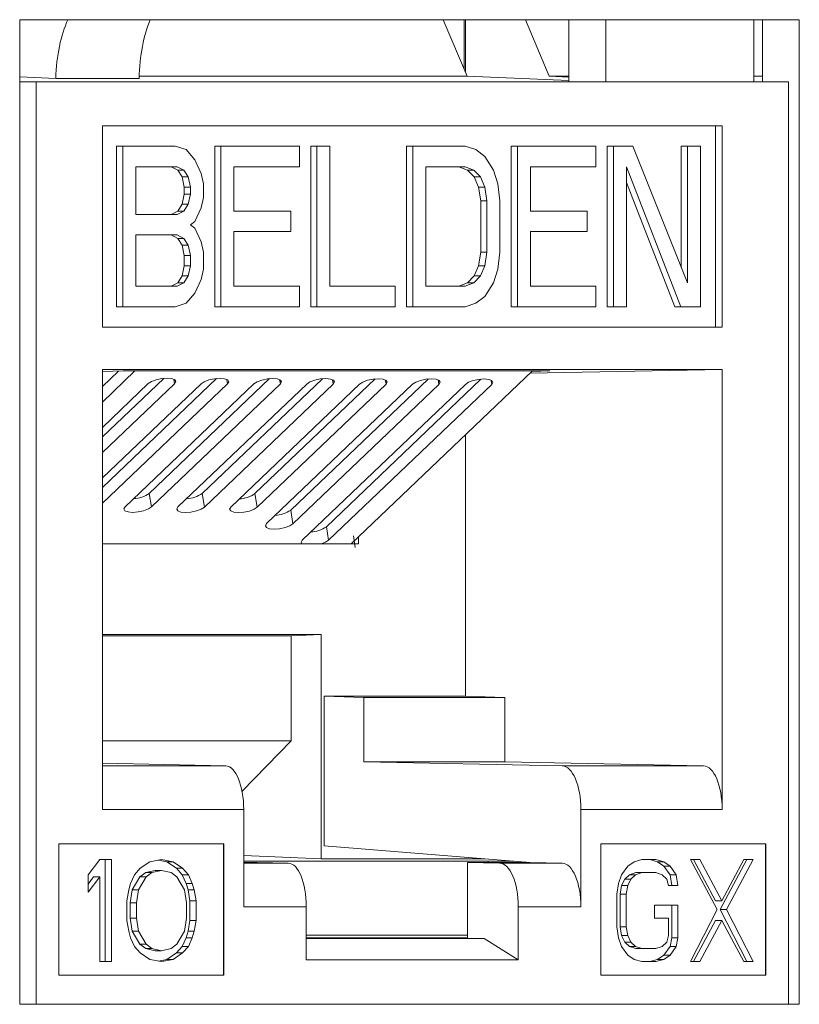
# Model space of a CAD drawing. Units: inches. Extents: x 0.3 to 10.6, y 0.2 to 8.2.
# Drawn here: x 4.8 to 5, y 2.9 to 3 of the extents above; entities that cross this region are included whole.
import ezdxf

# ---------------------------------------------------------------- set-up
doc = ezdxf.new("R2010")
doc.units = ezdxf.units.IN
doc.header["$MEASUREMENT"] = 0

msp = doc.modelspace()

# ---------------------------------------------------------------- linework, layer by layer
at = {"color": 7, "linetype": 'Continuous', "lineweight": 15}
for p, q in [((4.83080257510839, 3.035233448409215), (4.830802575108375, 2.866483448409215)), ((4.964482973696295, 3.035233448409201), (4.83080257510839, 3.035233448409215)), ((4.903418651987876, 3.035233448409207), (4.907512350278972, 3.025546933031866)), ((4.906987716047907, 3.035233448409207), (4.906987716047906, 3.026788323379991)), ((4.907237485910477, 3.026197317535753), (4.907237485910477, 3.035233448409207)), ((4.917512808518564, 3.035233448409206), (4.921606506809661, 3.025546933031865)), ((4.924952898407689, 3.035233448409205), (4.924952898407688, 3.024608448409067)), ((4.9312921723338, 3.035233448409204), (4.931292172333799, 3.024608448409067)), ((4.956668790370824, 3.024608448409063), (4.956668790370825, 3.035233448409202)), ((4.958143699770186, 3.024608448409063), (4.958143699770186, 3.035233448409201)), ((4.964482973696281, 2.866483448409201), (4.964482973696295, 3.035233448409201)), ((4.836996198887475, 3.025180376668382), (4.830802575108389, 3.02542695685575)), ((4.830802575108389, 3.024608448409077), (4.833604178022869, 3.024608448409077)), ((4.833604178022869, 3.024608448409077), (4.833604178022855, 2.866483448409077)), ((4.962639749202211, 3.024608448409063), (4.833604178022869, 3.024608448409077)), ((4.851268762462855, 3.02518037666838), (4.836996198887475, 3.025180376668382)), ((4.907512350278972, 3.025546933031866), (4.85127988335655, 3.025546933031872)), ((4.924952898407689, 3.024826599985403), (4.907512350278972, 3.025546933031866)), ((4.921606506809661, 3.025546933031865), (4.924952898407688, 3.025408719689218)), ((4.924952898407688, 3.025546933031864), (4.921606506809661, 3.025546933031865)), ((4.958143699770186, 3.025546933031861), (4.956668790370824, 3.025546933031861)), ((4.962639749202197, 2.866483448409063), (4.962639749202211, 3.024608448409063)), ((4.844989669597515, 3.017045948409075), (4.951254257627562, 3.017045948409065)), ((4.844989669597513, 2.982545948409075), (4.844989669597515, 3.017045948409075)), ((4.950092057407773, 2.982545948409064), (4.950092057407775, 3.017045948409065)), ((4.951254257627562, 3.017045948409065), (4.95125425762756, 2.982545948409064)), ((4.847424378245467, 2.986045948483581), (4.84742437824547, 3.013545948483581)), ((4.84742437824547, 3.013545948483581), (4.848480923899822, 3.013545948483581)), ((4.848480923899819, 2.986045948483581), (4.848480923899822, 3.013545948483581)), ((4.857453370991484, 3.01354594848358), (4.848480923899822, 3.013545948483581)), ((4.85932263115878, 3.012960842170351), (4.857453370991484, 3.01354594848358)), ((4.860818038650858, 3.011205523230665), (4.85932263115878, 3.012960842170351)), ((4.864247716542335, 2.986045948483579), (4.864247716542337, 3.013545948483579)), ((4.864247716542337, 3.013545948483579), (4.865304262196689, 3.013545948483579)), ((4.865304262196688, 2.986045948483579), (4.865304262196689, 3.013545948483579)), ((4.878762932834183, 3.013545948483578), (4.865304262196689, 3.013545948483579)), ((4.878762932834183, 3.010035310604206), (4.878762932834183, 3.013545948483578)), ((4.880697202163985, 2.986045948483577), (4.880697202163987, 3.013545948483577)), ((4.881753747818339, 3.013545948483577), (4.880697202163987, 3.013545948483577)), ((4.881753747818336, 2.986045948483577), (4.881753747818339, 3.013545948483577)), ((4.881753747818339, 3.013545948483577), (4.883996859591254, 3.013545948483577)), ((4.883996859591254, 3.013545948483577), (4.883996859591252, 2.989556586772731)), ((4.897146687785633, 2.986045948483575), (4.897146687785636, 3.013545948483575)), ((4.897146687785636, 3.013545948483575), (4.898203233439988, 3.013545948483575)), ((4.898203233439985, 2.986045948483575), (4.898203233439988, 3.013545948483575)), ((4.90717568053165, 3.013545948483574), (4.898203233439988, 3.013545948483575)), ((4.90717568053165, 3.013545948483574), (4.909044941768546, 3.012960842170346)), ((4.909044941768546, 3.012960842170346), (4.910540348191024, 3.011790629543888)), ((4.915091581968959, 2.986045948483574), (4.915091581968961, 3.013545948483574)), ((4.915091581968961, 3.013545948483574), (4.916148127623313, 3.013545948483574)), ((4.916148127623311, 2.986045948483574), (4.916148127623313, 3.013545948483574)), ((4.929606802539203, 3.013545948483572), (4.916148127623313, 3.013545948483574)), ((4.929606802539203, 3.0100353106042), (4.929606802539203, 3.013545948483572)), ((4.931541069729806, 2.986045948483572), (4.931541069729808, 3.013545948483572)), ((4.931541069729808, 3.013545948483572), (4.932597615384161, 3.013545948483572)), ((4.932597615384157, 2.986045948483572), (4.932597615384161, 3.013545948483572)), ((4.932597615384161, 3.013545948483572), (4.935962283043533, 3.013545948483572)), ((4.935962283043533, 3.013545948483572), (4.94530858494961, 2.990141693085953)), ((4.944252039295259, 2.992787409496805), (4.944252039295262, 3.01354594848357)), ((4.944252039295262, 3.01354594848357), (4.945308584949613, 3.01354594848357)), ((4.94530858494961, 2.990141693085953), (4.945308584949613, 3.01354594848357)), ((4.945308584949613, 3.01354594848357), (4.947551696722529, 3.01354594848357)), ((4.947551696722529, 3.01354594848357), (4.947551696722527, 2.98604594848357)), ((4.861939594537315, 3.00886509797775), (4.860818038650858, 3.011205523230665)), ((4.910540348191024, 3.011790629543888), (4.912035758891898, 3.009450204290974)), ((4.850724035672736, 3.010035310604209), (4.857827222597104, 3.010035310604208)), ((4.850724035672736, 3.001843820579881), (4.850724035672736, 3.010035310604209)), ((4.856770676942752, 3.010035310604208), (4.85789223282921, 3.009450204290979)), ((4.857827222597104, 3.010035310604208), (4.858948778483561, 3.009450204290979)), ((4.85789223282921, 3.009450204290979), (4.858639937110047, 3.008279991664522)), ((4.858948778483561, 3.009450204290979), (4.85789223282921, 3.009450204290979)), ((4.858948778483561, 3.009450204290979), (4.8596964827644, 3.008279991664522)), ((4.862313446142935, 3.007109779038065), (4.861939594537315, 3.00886509797775)), ((4.867547373969605, 3.010035310604207), (4.878762932834183, 3.010035310604206)), ((4.867547373969605, 3.002428926893108), (4.867547373969605, 3.010035310604207)), ((4.900446345212902, 3.010035310604203), (4.90717568053165, 3.010035310604203)), ((4.900446345212901, 2.989556586772729), (4.900446345212902, 3.010035310604203)), ((4.906119134877299, 3.010035310604203), (4.907614545578173, 3.009450204290974)), ((4.90717568053165, 3.010035310604203), (4.908671091232525, 3.009450204290974)), ((4.907614545578173, 3.009450204290974), (4.908736101464631, 3.008279991664517)), ((4.908671091232525, 3.009450204290974), (4.907614545578173, 3.009450204290974)), ((4.908671091232525, 3.009450204290974), (4.909792647118982, 3.008279991664517)), ((4.912035758891898, 3.009450204290974), (4.912783459963939, 3.007109779038059)), ((4.918391239396228, 3.010035310604202), (4.929606802539203, 3.0100353106042)), ((4.918391239396228, 3.002428926893102), (4.918391239396228, 3.010035310604202)), ((4.944187029063154, 2.986045948483571), (4.934840727157075, 3.0100353106042)), ((4.934840727157075, 3.0100353106042), (4.934840727157074, 2.986045948483572)), ((4.858639937110047, 3.008279991664522), (4.859013788715667, 3.006524671085709)), ((4.8596964827644, 3.008279991664522), (4.858639937110047, 3.008279991664522)), ((4.8596964827644, 3.008279991664522), (4.860070334370019, 3.006524671085709)), ((4.908736101464631, 3.008279991664517), (4.909483802536672, 3.006524671085703)), ((4.909792647118982, 3.008279991664517), (4.908736101464631, 3.008279991664517)), ((4.909792647118982, 3.008279991664517), (4.910540348191023, 3.006524671085703)), ((4.943130483408801, 2.986045948483571), (4.934840727157075, 3.007323451244859)), ((4.859013788715667, 3.006524671085709), (4.859013788715667, 3.005354458459251)), ((4.860070334370019, 3.006524671085709), (4.859013788715667, 3.006524671085709)), ((4.860070334370019, 3.006524671085709), (4.860070334370019, 3.005354458459251)), ((4.862313446142934, 3.004769352146023), (4.862313446142935, 3.007109779038065)), ((4.909483802536672, 3.006524671085703), (4.909857657351088, 3.004184245832789)), ((4.910540348191023, 3.006524671085703), (4.909483802536672, 3.006524671085703)), ((4.910540348191023, 3.006524671085703), (4.91091420300544, 3.004184245832789)), ((4.912783459963939, 3.007109779038059), (4.913157314778355, 3.004184245832788)), ((4.859013788715667, 3.005354458459251), (4.858639937110047, 3.003599139519566)), ((4.860070334370019, 3.005354458459251), (4.859013788715667, 3.005354458459251)), ((4.860070334370019, 3.005354458459251), (4.859696482764399, 3.003599139519566)), ((4.861939594537315, 3.003014033206337), (4.862313446142934, 3.004769352146023)), ((4.909857657351088, 3.004184245832789), (4.909857657351088, 2.995407650314796)), ((4.91091420300544, 3.004184245832789), (4.909857657351088, 3.004184245832789)), ((4.91091420300544, 3.004184245832789), (4.910914203005439, 2.995407650314796)), ((4.913157314778355, 3.004184245832788), (4.913157314778354, 2.995407650314796)), ((4.857892232829209, 3.002428926893108), (4.856770676942752, 3.00184382057988)), ((4.858948778483561, 3.002428926893108), (4.857827222597103, 3.00184382057988)), ((4.858639937110047, 3.003599139519566), (4.857892232829209, 3.002428926893108)), ((4.858948778483561, 3.002428926893108), (4.857892232829209, 3.002428926893108)), ((4.859696482764399, 3.003599139519566), (4.858639937110047, 3.003599139519566)), ((4.859696482764399, 3.003599139519566), (4.858948778483561, 3.002428926893108)), ((4.860818038650857, 3.000673607953423), (4.861939594537315, 3.003014033206337)), ((4.877267524272506, 3.002428926893106), (4.867547373969605, 3.002428926893108)), ((4.877267524272505, 2.998918289013735), (4.877267524272506, 3.002428926893106)), ((4.928111391838328, 3.002428926893101), (4.918391239396228, 3.002428926893102)), ((4.928111391838327, 2.998918289013729), (4.928111391838328, 3.002428926893101)), ((4.857827222597103, 3.00184382057988), (4.850724035672736, 3.001843820579881)), ((4.860070334370018, 3.000088501640194), (4.860818038650857, 3.000673607953423)), ((4.860070334370018, 3.000088501640194), (4.860818038650857, 2.999503395326965)), ((4.860818038650857, 2.999503395326965), (4.861939594537314, 2.997162970074051)), ((4.867547373969604, 2.998918289013736), (4.877267524272505, 2.998918289013735)), ((4.867547373969603, 2.989556586772733), (4.867547373969604, 2.998918289013736)), ((4.918391239396227, 2.99891828901373), (4.928111391838327, 2.998918289013729)), ((4.918391239396227, 2.989556586772727), (4.918391239396227, 2.99891828901373)), ((4.850724035672736, 2.998333182700509), (4.857827222597103, 2.998333182700508)), ((4.850724035672735, 2.989556586772734), (4.850724035672736, 2.998333182700509)), ((4.856770676942751, 2.998333182700508), (4.857892232829209, 2.99774807638728)), ((4.857827222597103, 2.998333182700508), (4.85894877848356, 2.99774807638728)), ((4.857892232829209, 2.99774807638728), (4.858639937110047, 2.996577863760822)), ((4.85894877848356, 2.99774807638728), (4.857892232829209, 2.99774807638728)), ((4.85894877848356, 2.99774807638728), (4.859696482764399, 2.996577863760822)), ((4.861939594537314, 2.997162970074051), (4.862313446142934, 2.995407650314801)), ((4.858639937110047, 2.996577863760822), (4.859013788715666, 2.994822544001573)), ((4.859696482764399, 2.996577863760822), (4.858639937110047, 2.996577863760822)), ((4.859696482764399, 2.996577863760822), (4.860070334370018, 2.994822544001573)), ((4.862313446142934, 2.995407650314801), (4.862313446142934, 2.992482118748658)), ((4.909857657351088, 2.995407650314796), (4.909483802536671, 2.993067225061881)), ((4.910914203005439, 2.995407650314796), (4.909857657351088, 2.995407650314796)), ((4.910914203005439, 2.995407650314796), (4.910540348191022, 2.993067225061881)), ((4.913157314778354, 2.995407650314796), (4.912783459963938, 2.992482118748653)), ((4.859013788715666, 2.994822544001573), (4.859013788715666, 2.993067225061887)), ((4.860070334370018, 2.994822544001573), (4.859013788715666, 2.994822544001573)), ((4.860070334370018, 2.994822544001573), (4.860070334370018, 2.993067225061887)), ((4.859013788715666, 2.993067225061887), (4.858639937110047, 2.991311906122201)), ((4.859013788715666, 2.993067225061887), (4.860070334370018, 2.993067225061887)), ((4.860070334370018, 2.993067225061887), (4.859696482764398, 2.991311906122201)), ((4.862313446142934, 2.992482118748658), (4.861939594537314, 2.99072679939919)), ((4.909483802536671, 2.993067225061881), (4.908736101464629, 2.991311906122196)), ((4.910540348191022, 2.993067225061881), (4.909483802536671, 2.993067225061881)), ((4.910540348191022, 2.993067225061881), (4.909792647118981, 2.991311906122196)), ((4.912783459963938, 2.992482118748653), (4.912035758891896, 2.990141693085957)), ((4.858639937110047, 2.991311906122201), (4.857892232829208, 2.990141693085962)), ((4.859696482764398, 2.991311906122201), (4.858639937110047, 2.991311906122201)), ((4.859696482764398, 2.991311906122201), (4.85894877848356, 2.990141693085962)), ((4.861939594537314, 2.99072679939919), (4.860818038650856, 2.988386373941385)), ((4.908736101464629, 2.991311906122196), (4.907614545578172, 2.990141693085957)), ((4.909792647118981, 2.991311906122196), (4.908671091232523, 2.990141693085957)), ((4.909792647118981, 2.991311906122196), (4.908736101464629, 2.991311906122196)), ((4.857827222597102, 2.989556586772733), (4.850724035672735, 2.989556586772734)), ((4.857892232829208, 2.990141693085962), (4.856770676942751, 2.989556586772733)), ((4.85894877848356, 2.990141693085962), (4.857827222597102, 2.989556586772733)), ((4.85894877848356, 2.990141693085962), (4.857892232829208, 2.990141693085962)), ((4.878762932834181, 2.989556586772731), (4.867547373969603, 2.989556586772733)), ((4.878762932834181, 2.989556586772731), (4.878762932834181, 2.986045948483577)), ((4.883996859591252, 2.989556586772731), (4.895212420595029, 2.989556586772729)), ((4.895212420595029, 2.989556586772729), (4.895212420595028, 2.986045948483576)), ((4.907175680531648, 2.989556586772728), (4.900446345212901, 2.989556586772729)), ((4.907614545578172, 2.990141693085957), (4.906119134877296, 2.989556586772728)), ((4.908671091232523, 2.990141693085957), (4.907175680531648, 2.989556586772728)), ((4.908671091232523, 2.990141693085957), (4.907614545578172, 2.990141693085957)), ((4.912035758891896, 2.990141693085957), (4.910540348191022, 2.987801267628151)), ((4.929606802539201, 2.989556586772726), (4.918391239396227, 2.989556586772727)), ((4.929606802539201, 2.989556586772726), (4.929606802539201, 2.986045948483572)), ((4.860818038650856, 2.988386373941385), (4.859322631158778, 2.986631054848031)), ((4.910540348191022, 2.987801267628151), (4.909044941768543, 2.986631054848026)), ((4.847424378245467, 2.986045948483581), (4.848480923899819, 2.986045948483581)), ((4.857453370991482, 2.98604594848358), (4.848480923899819, 2.986045948483581)), ((4.859322631158778, 2.986631054848031), (4.857453370991482, 2.98604594848358)), ((4.864247716542335, 2.986045948483579), (4.865304262196688, 2.986045948483579)), ((4.878762932834181, 2.986045948483577), (4.865304262196688, 2.986045948483579)), ((4.880697202163985, 2.986045948483577), (4.881753747818336, 2.986045948483577)), ((4.895212420595028, 2.986045948483576), (4.881753747818336, 2.986045948483577)), ((4.897146687785633, 2.986045948483575), (4.898203233439985, 2.986045948483575)), ((4.907175680531648, 2.986045948483575), (4.898203233439985, 2.986045948483575)), ((4.909044941768543, 2.986631054848026), (4.907175680531648, 2.986045948483575)), ((4.915091581968959, 2.986045948483574), (4.916148127623311, 2.986045948483574)), ((4.929606802539201, 2.986045948483572), (4.916148127623311, 2.986045948483574)), ((4.931541069729806, 2.986045948483572), (4.932597615384157, 2.986045948483572)), ((4.934840727157074, 2.986045948483572), (4.932597615384157, 2.986045948483572)), ((4.943130483408801, 2.986045948483571), (4.944187029063154, 2.986045948483571)), ((4.947551696722527, 2.98604594848357), (4.944187029063154, 2.986045948483571)), ((4.95125425762756, 2.982545948409064), (4.844989669597513, 2.982545948409075)), ((4.844989669597505, 2.899861114329613), (4.844989669597513, 2.975295948409075)), ((4.844989669597513, 2.975295948409075), (4.951254257627559, 2.975295948409064)), ((4.918300794658422, 2.974627975930476), (4.951254257627559, 2.975295948409064)), ((4.951254257627559, 2.975295948409064), (4.951254257627553, 2.899861114329602)), ((4.850571403466857, 2.975027597224507), (4.844989669597513, 2.96970172212528)), ((4.84855774735719, 2.975027597224507), (4.844989669597513, 2.974956576582264)), ((4.847733801466349, 2.975011197030823), (4.844989669597513, 2.97239285227786)), ((4.855512055971598, 2.973762988282293), (4.844989669597511, 2.96372293318723)), ((4.864575111304277, 2.973740686912089), (4.84498966959751, 2.955053014096601)), ((4.921695156770828, 2.9750275972245), (4.84855774735719, 2.975027597224507)), ((4.873638166636956, 2.973718385541884), (4.853023930171098, 2.95404907646105)), ((4.882701221969636, 2.97369608417168), (4.862086985503778, 2.954026775090846)), ((4.891764277302315, 2.973673782801475), (4.871150040836456, 2.954004473720641)), ((4.900827332634993, 2.97365148143127), (4.87726858131736, 2.951172629886488)), ((4.909890387967673, 2.973629180061065), (4.883387121798262, 2.948340786052336)), ((4.887655867945191, 2.945387769227678), (4.918719614039314, 2.9750275972245)), ((4.918651175767718, 2.974962296066284), (4.921695156770828, 2.9750275972245)), ((4.844989669597511, 2.965366762579965), (4.852841257157979, 2.97285844449396)), ((4.857372784824319, 2.972847293808858), (4.844989669597511, 2.961031803034651)), ((4.844989669597511, 2.956696843489335), (4.861904312490658, 2.972836143123755)), ((4.866435840156998, 2.972824992438653), (4.84498966959751, 2.952361883944021)), ((4.848883506435016, 2.951742273273942), (4.870967367823337, 2.972813841753551)), ((4.875498895489677, 2.972802691068448), (4.853415034101356, 2.951731122588839)), ((4.857946561767696, 2.951719971903737), (4.880030423156017, 2.972791540383346)), ((4.884561950822357, 2.972780389698244), (4.862478089434036, 2.951708821218634)), ((4.867009617100375, 2.951697670533532), (4.889093478488696, 2.972769239013141)), ((4.893625006155036, 2.972758088328039), (4.871541144766714, 2.95168651984843)), ((4.873128157581277, 2.94886582669938), (4.898156533821375, 2.972746937642937)), ((4.902688061487715, 2.972735786957835), (4.877659685247617, 2.948854676014277)), ((4.879246698062181, 2.946033982865227), (4.907219589154054, 2.972724636272732)), ((4.911751116820394, 2.97271348558763), (4.88377822572852, 2.946022832180125)), ((4.907232821777518, 2.919320865681684), (4.907232821777521, 2.964067343240864)), ((4.853415034101356, 2.951731122588839), (4.853023930171098, 2.95404907646105)), ((4.862478089434036, 2.951708821218634), (4.862086985503778, 2.954026775090846)), ((4.871541144766714, 2.95168651984843), (4.871150040836456, 2.954004473720641)), ((4.877659685247617, 2.948854676014277), (4.87726858131736, 2.951172629886488)), ((4.88377822572852, 2.946022832180125), (4.883387121798262, 2.948340786052336)), ((4.888049809582967, 2.946779300503377), (4.888298578513663, 2.944802728942625)), ((4.888899074764985, 2.946573989208729), (4.888899074615103, 2.945387768993401)), ((4.888899074615103, 2.945387768993401), (4.84498966959751, 2.945387777267929)), ((4.844989669597508, 2.929842874280835), (4.882514193083907, 2.92984286720951)), ((4.877362650810405, 2.929637769440981), (4.844989669597508, 2.929637775541522)), ((4.877362650810405, 2.929637769440981), (4.877362648536065, 2.911637769440981)), ((4.882514193083907, 2.92984286720951), (4.877362650810405, 2.929637769440981)), ((4.882514193083907, 2.92984286720951), (4.882514188230695, 2.891432673183697)), ((4.883004787747677, 2.89365945150739), (4.883004787747679, 2.919320865681687)), ((4.8897855957148, 2.919045948409067), (4.883004787747679, 2.919320865681687)), ((4.907232821777518, 2.919320865681684), (4.883004787747679, 2.919320865681687)), ((4.889785595714799, 2.908050822472967), (4.8897855957148, 2.919045948409067)), ((4.914013629744638, 2.919045948409064), (4.8897855957148, 2.919045948409067)), ((4.907232821777518, 2.919320865681684), (4.914013629744638, 2.919045948409064)), ((4.914013629744638, 2.919045948409064), (4.914013629744637, 2.908050822472965)), ((4.844989669597506, 2.911637775541521), (4.877362648536065, 2.911637769440981)), ((4.877362648536065, 2.911637769440981), (4.868934621460573, 2.902987312624542)), ((4.866134528174321, 2.907360828752592), (4.844989669597506, 2.907805787435296)), ((4.889785595714799, 2.908050822472967), (4.923825445023578, 2.907360828752585)), ((4.889785595714799, 2.908050822472967), (4.914013629744637, 2.908050822472965)), ((4.948053479053416, 2.907360828752583), (4.914013629744637, 2.908050822472965)), ((4.948053479053416, 2.907360828752583), (4.923825445023578, 2.907360828752585)), ((4.869217703627343, 2.89986111432961), (4.844989669597505, 2.899861114329613)), ((4.869217703627342, 2.883184395256848), (4.869217703627343, 2.89986111432961)), ((4.927026223597715, 2.899861114329604), (4.927026223597712, 2.883184395256841)), ((4.951254257627553, 2.899861114329602), (4.927026223597715, 2.899861114329604)), ((4.83749693108106, 2.893983448409076), (4.865819049425955, 2.893983448409073)), ((4.837496931081059, 2.871483448409076), (4.83749693108106, 2.893983448409076)), ((4.865766222143236, 2.871483448409073), (4.865766222143238, 2.893983448409073)), ((4.865819049425955, 2.893983448409073), (4.865819049425954, 2.871483448409073)), ((4.883004787747677, 2.89365945150739), (4.918308041925702, 2.890795948409067)), ((4.930424877799101, 2.893983448409066), (4.958746996143997, 2.893983448409064)), ((4.9304248777991, 2.871483448409066), (4.930424877799101, 2.893983448409066)), ((4.958694168861277, 2.871483448409064), (4.958694168861279, 2.893983448409064)), ((4.958746996143997, 2.893983448409064), (4.958746996143995, 2.871483448409064)), ((4.842557784373817, 2.888689565741057), (4.844540332657959, 2.891295948409075)), ((4.844540332657959, 2.891295948409075), (4.846522880942102, 2.891295948409075)), ((4.845466335287748, 2.873795948409075), (4.845466335287751, 2.891295948409075)), ((4.846522880942102, 2.891295948409075), (4.8465228809421, 2.873795948409075)), ((4.851479251652458, 2.889806586884493), (4.853131375537695, 2.890923608027929)), ((4.853131375537695, 2.890923608027929), (4.855113923821838, 2.891295948409074)), ((4.856039926451628, 2.890923608027929), (4.854585650994661, 2.89119673402555)), ((4.855113923821838, 2.891295948409074), (4.85709647210598, 2.890923608027929)), ((4.857692050336865, 2.889806586884492), (4.856039926451628, 2.890923608027929)), ((4.856039926451628, 2.890923608027929), (4.85709647210598, 2.890923608027929)), ((4.85709647210598, 2.890923608027929), (4.858748595991217, 2.889806586884492)), ((4.869217703627343, 2.891962040722551), (4.882514188230695, 2.891432673183697)), ((4.911127373506058, 2.890996294841674), (4.869217703627343, 2.89099630273936)), ((4.871551076544925, 2.890795948409072), (4.869217703627343, 2.890795948409072)), ((4.876865759020388, 2.890684109679828), (4.871551076544925, 2.890795948409072)), ((4.882514188230695, 2.891432673183697), (4.909744242005483, 2.891432668052317)), ((4.907576811079633, 2.890795948409068), (4.913094214177508, 2.890684109679824)), ((4.907576811079633, 2.890795948409068), (4.907576811079632, 2.877754979586506)), ((4.918308041925702, 2.890795948409067), (4.907576811079633, 2.890795948409068)), ((4.909744242005483, 2.891432668052317), (4.909744242012799, 2.89149057184124)), ((4.909744242005483, 2.891432668052317), (4.911228157624696, 2.891370209085702)), ((4.916901279540652, 2.890795948409067), (4.91690127955507, 2.890910053142489)), ((4.923825445023577, 2.890684109679823), (4.9183080419257, 2.890795948409067)), ((4.93506861804942, 2.89017892726563), (4.936142935340902, 2.89092360802792)), ((4.936142935340902, 2.89092360802792), (4.937485831859203, 2.891295948409066)), ((4.937485831859203, 2.891295948409066), (4.939903045092677, 2.891295948409065)), ((4.940189396148728, 2.89092360802792), (4.938846499438324, 2.891295948409065)), ((4.939903045092677, 2.891295948409065), (4.941245941803081, 2.89092360802792)), ((4.941263713056005, 2.890178927265628), (4.940189396148728, 2.89092360802792)), ((4.940189396148728, 2.89092360802792), (4.941245941803081, 2.89092360802792)), ((4.941245941803081, 2.89092360802792), (4.942320258710356, 2.890178927265628)), ((4.945811790003725, 2.891295948409065), (4.947423264980433, 2.891295948409065)), ((4.950377638204367, 2.882732118599637), (4.945811790003725, 2.891295948409065)), ((4.950126830422575, 2.884221480124219), (4.946366719326081, 2.891295948409065)), ((4.947423264980433, 2.891295948409065), (4.951183376076926, 2.884221480124219)), ((4.950932568295135, 2.882732118599637), (4.955498415727368, 2.891295948409064)), ((4.951183376076926, 2.884221480124219), (4.954943485636599, 2.891295948409064)), ((4.956554961381721, 2.891295948409064), (4.951989113949486, 2.882732118599637)), ((4.954943485636599, 2.891295948409064), (4.956554961381721, 2.891295948409064)), ((4.850487977510387, 2.888689565741056), (4.851479251652458, 2.889806586884493)), ((4.851413980140178, 2.888317225359911), (4.852405254282249, 2.889061906122202)), ((4.852405254282249, 2.889061906122202), (4.854057378167486, 2.889434246503347)), ((4.853461799936601, 2.889061906122202), (4.852405254282249, 2.889061906122202)), ((4.853461799936601, 2.889061906122202), (4.852470525794529, 2.888317225359911)), ((4.855113923821837, 2.889434246503347), (4.853461799936601, 2.889061906122202)), ((4.855113923821837, 2.889434246503347), (4.854057378167486, 2.889434246503347)), ((4.856766046761721, 2.889061906122201), (4.855113923821837, 2.889434246503347)), ((4.857757320903792, 2.88831722535991), (4.856766046761721, 2.889061906122201)), ((4.858683324478935, 2.888689565741056), (4.857692050336865, 2.889806586884492)), ((4.857692050336865, 2.889806586884492), (4.858748595991217, 2.889806586884492)), ((4.858748595991217, 2.889806586884492), (4.859739870133287, 2.888689565741056)), ((4.923825445023577, 2.890684109679823), (4.913094214177508, 2.890684109679824)), ((4.93399430095004, 2.888689565741048), (4.93506861804942, 2.89017892726563)), ((4.935354968913368, 2.888689565741048), (4.93642928620485, 2.889061906122193)), ((4.937485831859203, 2.889061906122193), (4.936411514567721, 2.888689565741048)), ((4.93642928620485, 2.889061906122193), (4.937485831859203, 2.889061906122193)), ((4.939903045092677, 2.889061906122192), (4.937485831859203, 2.889061906122193)), ((4.940977362768364, 2.888689565741047), (4.939903045092677, 2.889061906122192)), ((4.942338030731692, 2.888689565741047), (4.941263713056005, 2.890178927265628)), ((4.941263713056005, 2.890178927265628), (4.942320258710356, 2.890178927265628)), ((4.942320258710356, 2.890178927265628), (4.943394576386044, 2.888689565741047)), ((4.842557784373816, 2.885710841648812), (4.842557784373817, 2.888689565741057)), ((4.844540332657958, 2.888317225359911), (4.842557784373816, 2.885710841648812)), ((4.842557784373816, 2.887099843574042), (4.843483787003607, 2.888317225359911)), ((4.843483787003607, 2.888317225359911), (4.844540332657958, 2.888317225359911)), ((4.844540332657957, 2.873795948409075), (4.844540332657958, 2.888317225359911)), ((4.849827128239897, 2.887200204216474), (4.850487977510387, 2.888689565741056)), ((4.8500922815992, 2.886083182029957), (4.851413980140178, 2.888317225359911)), ((4.852470525794529, 2.888317225359911), (4.851148827253552, 2.886083182029957)), ((4.852470525794529, 2.888317225359911), (4.851413980140178, 2.888317225359911)), ((4.85907901944477, 2.886083182029956), (4.857757320903792, 2.88831722535991)), ((4.859344173276749, 2.887200204216473), (4.858683324478935, 2.888689565741056)), ((4.858683324478935, 2.888689565741056), (4.859739870133287, 2.888689565741056)), ((4.859739870133287, 2.888689565741056), (4.8604007189311, 2.887200204216473)), ((4.933457142376339, 2.887200204216466), (4.93399430095004, 2.888689565741048)), ((4.934012072395068, 2.886827862792239), (4.934549231040808, 2.887944884978757)), ((4.934549231040808, 2.887944884978757), (4.935354968913368, 2.888689565741048)), ((4.934549231040808, 2.887944884978757), (4.93560577669516, 2.887944884978757)), ((4.93560577669516, 2.887944884978757), (4.935068618049419, 2.886827862792239)), ((4.935354968913368, 2.888689565741048), (4.936411514567721, 2.888689565741048)), ((4.936411514567721, 2.888689565741048), (4.93560577669516, 2.887944884978757)), ((4.941783100640924, 2.887944884978756), (4.940977362768364, 2.888689565741047)), ((4.94205167967564, 2.886827862792238), (4.941783100640924, 2.887944884978756)), ((4.942606609766409, 2.886827862792238), (4.942338030731692, 2.888689565741047)), ((4.942338030731692, 2.888689565741047), (4.943394576386044, 2.888689565741047)), ((4.943394576386044, 2.888689565741047), (4.94366315542076, 2.886827862792238)), ((4.849166278496733, 2.884221480124229), (4.849496703368315, 2.886083182029957)), ((4.849496703368315, 2.886083182029957), (4.849827128239897, 2.887200204216474)), ((4.849761856254941, 2.883849139743084), (4.8500922815992, 2.886083182029957)), ((4.8500922815992, 2.886083182029957), (4.851148827253552, 2.886083182029957)), ((4.851148827253552, 2.886083182029957), (4.850818401909293, 2.883849139743083)), ((4.859409444789028, 2.883849139743083), (4.85907901944477, 2.886083182029956)), ((4.859674598621007, 2.886083182029956), (4.859344173276749, 2.887200204216473)), ((4.859344173276749, 2.887200204216473), (4.8604007189311, 2.887200204216473)), ((4.86000502207456, 2.884221480124228), (4.859674598621007, 2.886083182029956)), ((4.859674598621007, 2.886083182029956), (4.860731144275358, 2.886083182029956)), ((4.8604007189311, 2.887200204216473), (4.860731144275358, 2.886083182029956)), ((4.860731144275358, 2.886083182029956), (4.861061567728912, 2.884221480124228)), ((4.933188563077481, 2.885338501267658), (4.933457142376339, 2.887200204216466)), ((4.933743493168249, 2.885338501267657), (4.934012072395068, 2.886827862792239)), ((4.934012072395068, 2.886827862792239), (4.935068618049419, 2.886827862792239)), ((4.935068618049419, 2.886827862792239), (4.9348000388226, 2.885338501267657)), ((4.94366315542076, 2.886827862792238), (4.94205167967564, 2.886827862792238)), ((4.849166278496733, 2.88087041669392), (4.849166278496733, 2.884221480124229)), ((4.86000502207456, 2.880870416693919), (4.86000502207456, 2.884221480124228)), ((4.86000502207456, 2.884221480124228), (4.861061567728912, 2.884221480124228)), ((4.861061567728912, 2.884221480124228), (4.861061567728912, 2.880870416693919)), ((4.933188563077479, 2.879753395028934), (4.933188563077481, 2.885338501267658)), ((4.933743493168249, 2.885338501267657), (4.9348000388226, 2.885338501267657)), ((4.933743493168247, 2.879753395028934), (4.933743493168249, 2.885338501267657)), ((4.9348000388226, 2.885338501267657), (4.9348000388226, 2.879753395028934)), ((4.950126830422575, 2.884221480124219), (4.951183376076926, 2.884221480124219)), ((4.850818401909293, 2.883849139743083), (4.849761856254941, 2.883849139743084)), ((4.849761856254941, 2.881242757075066), (4.849761856254941, 2.883849139743084)), ((4.850818401909293, 2.883849139743083), (4.850818401909293, 2.881242757075066)), ((4.859409444789028, 2.881242757075065), (4.859409444789028, 2.883849139743083)), ((4.879948934473412, 2.883184395256846), (4.869217703627342, 2.883184395256848)), ((4.87994893447341, 2.874111647013144), (4.879948934473412, 2.883184395256846)), ((4.916294992751644, 2.883184395256842), (4.916294992751643, 2.87411164701314)), ((4.927026223597712, 2.883184395256841), (4.916294992751644, 2.883184395256842)), ((4.93963446605796, 2.881242757075056), (4.93963446605796, 2.883476799361929)), ((4.93963446605796, 2.883476799361929), (4.94366315542076, 2.883476799361929)), ((4.942606609766408, 2.877891693123206), (4.942606609766408, 2.883476799361929)), ((4.94366315542076, 2.883476799361929), (4.943663155420759, 2.877891693123206)), ((4.945811790003722, 2.873795948409065), (4.950377638204367, 2.882732118599637)), ((4.955498415727367, 2.873795948409064), (4.950932568295135, 2.882732118599637)), ((4.950932568295135, 2.882732118599637), (4.951989113949486, 2.882732118599637)), ((4.951989113949486, 2.882732118599637), (4.956554961381718, 2.873795948409064)), ((4.849496703368315, 2.879008714266652), (4.849166278496733, 2.88087041669392)), ((4.850818401909293, 2.881242757075066), (4.849761856254941, 2.881242757075066)), ((4.850092281599199, 2.879008714266652), (4.849761856254941, 2.881242757075066)), ((4.850818401909293, 2.881242757075066), (4.85114882725355, 2.879008714266652)), ((4.859079019444769, 2.879008714266651), (4.859409444789028, 2.881242757075065)), ((4.859674598621006, 2.879008714266651), (4.86000502207456, 2.880870416693919)), ((4.86000502207456, 2.880870416693919), (4.861061567728912, 2.880870416693919)), ((4.861061567728912, 2.880870416693919), (4.860731144275358, 2.879008714266651)), ((4.94205167967564, 2.881242757075056), (4.93963446605796, 2.881242757075056)), ((4.94205167967564, 2.878264033504351), (4.94205167967564, 2.881242757075056)), ((4.94636671932608, 2.873795948409065), (4.950126830422575, 2.880870416693909)), ((4.951183376076926, 2.880870416693909), (4.947423264980431, 2.873795948409065)), ((4.950126830422575, 2.880870416693909), (4.951183376076926, 2.880870416693909)), ((4.954943485636599, 2.873795948409064), (4.951183376076926, 2.880870416693909)), ((4.849827128239897, 2.877891693123216), (4.849496703368315, 2.879008714266652)), ((4.85114882725355, 2.879008714266652), (4.850092281599199, 2.879008714266652)), ((4.851413980140177, 2.876774671719009), (4.850092281599199, 2.879008714266652)), ((4.85114882725355, 2.879008714266652), (4.852470525794528, 2.876774671719009)), ((4.857757320903791, 2.876774671719008), (4.859079019444769, 2.879008714266651)), ((4.859344173276747, 2.877891693123215), (4.859674598621006, 2.879008714266651)), ((4.859674598621006, 2.879008714266651), (4.860731144275358, 2.879008714266651)), ((4.860731144275358, 2.879008714266651), (4.8604007189311, 2.877891693123215)), ((4.933457142376337, 2.877891693123207), (4.933188563077479, 2.879753395028934)), ((4.933743493168247, 2.879753395028934), (4.9348000388226, 2.879753395028934)), ((4.934012072395067, 2.878264033504352), (4.933743493168247, 2.879753395028934)), ((4.9348000388226, 2.879753395028934), (4.935068618049419, 2.878264033504352)), ((4.850487977510386, 2.876402331337863), (4.849827128239897, 2.877891693123216)), ((4.858683324478934, 2.876402331337862), (4.859344173276747, 2.877891693123215)), ((4.859344173276747, 2.877891693123215), (4.8604007189311, 2.877891693123215)), ((4.8604007189311, 2.877891693123215), (4.859739870133287, 2.876402331337862)), ((4.879948934473411, 2.878324150976426), (4.907576811079632, 2.878324145770078)), ((4.87994893447341, 2.877887770680014), (4.907576811079632, 2.877887765473666)), ((4.910441066439246, 2.877754979586506), (4.87994893447341, 2.877754979586508)), ((4.888325305735772, 2.877754979586508), (4.888326248633747, 2.877887769101347)), ((4.916294992751643, 2.87411164701314), (4.910441066439246, 2.877754979586506)), ((4.933994300950039, 2.876402331337855), (4.933457142376337, 2.877891693123207)), ((4.934012072395067, 2.878264033504352), (4.935068618049419, 2.878264033504352)), ((4.934549231040807, 2.877147012360916), (4.934012072395067, 2.878264033504352)), ((4.935068618049419, 2.878264033504352), (4.93560577669516, 2.877147012360916)), ((4.941783100640923, 2.877147012360915), (4.94205167967564, 2.878264033504351)), ((4.942338030731691, 2.876402331337853), (4.942606609766408, 2.877891693123206)), ((4.943663155420759, 2.877891693123206), (4.942606609766408, 2.877891693123206)), ((4.943663155420759, 2.877891693123206), (4.943394576386043, 2.876402331337853)), ((4.851479251652457, 2.875285310064041), (4.850487977510386, 2.876402331337863)), ((4.852470525794528, 2.876774671719009), (4.851413980140177, 2.876774671719009)), ((4.852405254282248, 2.876029990956718), (4.851413980140177, 2.876774671719009)), ((4.8534617999366, 2.876029990956718), (4.852405254282248, 2.876029990956718)), ((4.854057378167484, 2.875657650575572), (4.852405254282248, 2.876029990956718)), ((4.852470525794528, 2.876774671719009), (4.8534617999366, 2.876029990956718)), ((4.8534617999366, 2.876029990956718), (4.855113923821836, 2.875657650575572)), ((4.855113923821836, 2.875657650575572), (4.854057378167484, 2.875657650575572)), ((4.855113923821836, 2.875657650575572), (4.856766046761719, 2.876029990956718)), ((4.856766046761719, 2.876029990956718), (4.857757320903791, 2.876774671719008)), ((4.857692050336863, 2.875285310064041), (4.858683324478934, 2.876402331337862)), ((4.858683324478934, 2.876402331337862), (4.859739870133287, 2.876402331337862)), ((4.859739870133287, 2.876402331337862), (4.858748595991216, 2.875285310064041)), ((4.935068618049418, 2.874912969682887), (4.933994300950039, 2.876402331337855)), ((4.934549231040807, 2.877147012360916), (4.93560577669516, 2.877147012360916)), ((4.935354968913368, 2.876402331337855), (4.934549231040807, 2.877147012360916)), ((4.935354968913368, 2.876402331337855), (4.93641151456772, 2.876402331337855)), ((4.93642928620485, 2.876029990956709), (4.935354968913368, 2.876402331337855)), ((4.93560577669516, 2.877147012360916), (4.93641151456772, 2.876402331337855)), ((4.93641151456772, 2.876402331337855), (4.937485831859201, 2.876029990956709)), ((4.93642928620485, 2.876029990956709), (4.937485831859201, 2.876029990956709)), ((4.937485831859201, 2.876029990956709), (4.939903045092675, 2.876029990956709)), ((4.939903045092675, 2.876029990956709), (4.940977362768363, 2.876402331337854)), ((4.940977362768363, 2.876402331337854), (4.941783100640923, 2.877147012360915)), ((4.941263713056004, 2.874912969682887), (4.942338030731691, 2.876402331337853)), ((4.943394576386043, 2.876402331337853), (4.942320258710355, 2.874912969682887)), ((4.942338030731691, 2.876402331337853), (4.943394576386043, 2.876402331337853)), ((4.853131375537694, 2.874168288822816), (4.851479251652457, 2.875285310064041)), ((4.855113923821835, 2.873795948409074), (4.853131375537694, 2.874168288822816)), ((4.85458565099466, 2.873895162801285), (4.856039926451627, 2.874168288822816)), ((4.857096472105979, 2.874168288822816), (4.855113923821835, 2.873795948409074)), ((4.856039926451627, 2.874168288822816), (4.857692050336863, 2.875285310064041)), ((4.856039926451627, 2.874168288822816), (4.857096472105979, 2.874168288822816)), ((4.858748595991216, 2.875285310064041), (4.857096472105979, 2.874168288822816)), ((4.857692050336863, 2.875285310064041), (4.858748595991216, 2.875285310064041)), ((4.87994893447341, 2.874111647013144), (4.916294992751643, 2.87411164701314)), ((4.9361429353409, 2.874168288822808), (4.935068618049418, 2.874912969682887)), ((4.937485831859201, 2.873795948409066), (4.9361429353409, 2.874168288822808)), ((4.938846499438323, 2.873795948409065), (4.940189396148727, 2.874168288822807)), ((4.941245941803079, 2.874168288822807), (4.939903045092675, 2.873795948409065)), ((4.940189396148727, 2.874168288822807), (4.941263713056004, 2.874912969682887)), ((4.940189396148727, 2.874168288822807), (4.941245941803079, 2.874168288822807)), ((4.942320258710355, 2.874912969682887), (4.941245941803079, 2.874168288822807)), ((4.941263713056004, 2.874912969682887), (4.942320258710355, 2.874912969682887)), ((4.8465228809421, 2.873795948409075), (4.844540332657957, 2.873795948409075)), ((4.939903045092675, 2.873795948409065), (4.937485831859201, 2.873795948409066)), ((4.947423264980431, 2.873795948409065), (4.945811790003722, 2.873795948409065)), ((4.956554961381718, 2.873795948409064), (4.954943485636599, 2.873795948409064)), ((4.865819049425954, 2.871483448409073), (4.837496931081059, 2.871483448409076)), ((4.958746996143995, 2.871483448409064), (4.9304248777991, 2.871483448409066)), ((4.830802575108375, 2.866483448409215), (4.833124988812658, 2.866483448409145)), ((4.833604178022855, 2.866483448409077), (4.833124988812658, 2.866483448409145)), ((4.833604178022855, 2.866483448409077), (4.962639749202197, 2.866483448409063)), ((4.962639749202197, 2.866483448409201), (4.964482973696281, 2.866483448409201))]:
    msp.add_line(p, q, dxfattribs=at)
at = {"color": 8, "linetype": 'Continuous', "lineweight": 15}
for p, q in [((4.857372784824319, 2.972847293808858), (4.857245517753694, 2.973601566973451)), ((4.866435840156998, 2.972824992438653), (4.866308573086373, 2.973579265603246)), ((4.875498895489677, 2.972802691068448), (4.875371628419052, 2.973556964233042)), ((4.884561950822357, 2.972780389698244), (4.884434683751731, 2.973534662862837)), ((4.893625006155036, 2.972758088328039), (4.89349773908441, 2.973512361492633)), ((4.902688061487715, 2.972735786957835), (4.90256079441709, 2.973490060122428)), ((4.911751116820394, 2.97271348558763), (4.911623849749768, 2.973467758752224)), ((4.866134528174321, 2.907360828752592), (4.844989669597506, 2.907360828752594)), ((4.911127373506058, 2.890996294841674), (4.911127373480745, 2.890795948409068)), ((4.876865759020388, 2.890684109679828), (4.869217703627343, 2.890684109679829))]:
    msp.add_line(p, q, dxfattribs=at)
at = {"color": 7, "linetype": 'Continuous', "lineweight": 15, "flags": 128}
for points in [[(4.857372784824319, 2.972847293808858), (4.857575919505495, 2.973206106657698), (4.857403186768483, 2.973511142298313), (4.856880883606665, 2.973715961819572), (4.856088525941741, 2.973789383306058), (4.855146743045454, 2.973720229002021), (4.85419891282648, 2.973519027023364), (4.853389333843555, 2.973216408547438), (4.852841257157979, 2.97285844449396)], [(4.866435840156998, 2.972824992438653), (4.866638974838174, 2.973183805287494), (4.866466242101161, 2.973488840928109), (4.865943938939346, 2.973693660449368), (4.865151581274421, 2.973767081935854), (4.864209798378133, 2.973697927631816), (4.863261968159159, 2.973496725653159), (4.862452389176235, 2.973194107177234), (4.861904312490658, 2.972836143123755)], [(4.875498895489677, 2.972802691068448), (4.875702030170853, 2.973161503917289), (4.875529297433841, 2.973466539557904), (4.875006994272025, 2.973671359079163), (4.8742146366071, 2.973744780565649), (4.873272853710812, 2.973675626261612), (4.872325023491838, 2.973474424282955), (4.871515444508914, 2.973171805807029), (4.870967367823337, 2.972813841753551)], [(4.884561950822357, 2.972780389698244), (4.884765085503532, 2.973139202547085), (4.88459235276652, 2.973444238187699), (4.884070049604704, 2.973649057708958), (4.883277691939779, 2.973722479195444), (4.882335909043491, 2.973653324891407), (4.881388078824517, 2.97345212291275), (4.880578499841593, 2.973149504436825), (4.880030423156017, 2.972791540383346)], [(4.893625006155036, 2.972758088328039), (4.893828140836211, 2.97311690117688), (4.893655408099199, 2.973421936817495), (4.893133104937382, 2.973626756338754), (4.892340747272457, 2.97370017782524), (4.891398964376171, 2.973631023521202), (4.890451134157196, 2.973429821542546), (4.889641555174272, 2.97312720306662), (4.889093478488696, 2.972769239013141)], [(4.902688061487715, 2.972735786957835), (4.90289119616889, 2.973094599806676), (4.902718463431878, 2.97339963544729), (4.902196160270062, 2.973604454968549), (4.901403802605137, 2.973677876455035), (4.900462019708849, 2.973608722150998), (4.899514189489875, 2.973407520172341), (4.898704610506951, 2.973104901696416), (4.898156533821375, 2.972746937642937)], [(4.911751116820394, 2.97271348558763), (4.91195425150157, 2.973072298436471), (4.911781518764557, 2.973377334077086), (4.91125921560274, 2.973582153598345), (4.910466857937815, 2.973655575084831), (4.909525075041529, 2.973586420780793), (4.908577244822554, 2.973385218802136), (4.90776766583963, 2.973082600326211), (4.907219589154054, 2.972724636272732)], [(4.848883506435016, 2.951742273273942), (4.84868037175384, 2.9513834604251), (4.848853104490852, 2.951078424784486), (4.84937540765267, 2.950873605263226), (4.850167765317594, 2.950800183776741), (4.851109548213882, 2.950869338080778), (4.852057378432856, 2.951070540059435), (4.85286695741578, 2.951373158535361), (4.853415034101356, 2.951731122588839)], [(4.857946561767696, 2.951719971903737), (4.85774342708652, 2.951361159054896), (4.857916159823533, 2.951056123414281), (4.858438462985349, 2.950851303893022), (4.859230820650273, 2.950777882406536), (4.860172603546561, 2.950847036710574), (4.861120433765535, 2.951048238689231), (4.86193001274846, 2.951350857165156), (4.862478089434036, 2.951708821218634)], [(4.867009617100375, 2.951697670533532), (4.866806482419198, 2.951338857684691), (4.866979215156211, 2.951033822044077), (4.867501518318028, 2.950829002522817), (4.868293875982952, 2.950755581036332), (4.86923565887924, 2.950824735340369), (4.870183489098215, 2.951025937319026), (4.870993068081138, 2.951328555794952), (4.871541144766714, 2.95168651984843)], [(4.873128157581277, 2.94886582669938), (4.872925022900102, 2.948507013850539), (4.873097755637114, 2.948201978209924), (4.873620058798931, 2.947997158688665), (4.874412416463855, 2.947923737202179), (4.875354199360143, 2.947992891506217), (4.876302029579117, 2.948194093484873), (4.877111608562041, 2.948496711960799), (4.877659685247617, 2.948854676014277)], [(4.879246698062181, 2.946033982865227), (4.879043563381004, 2.945675170016386), (4.879193345094357, 2.945387770822402)], [(4.882507251268442, 2.945387770197911), (4.883230149042944, 2.945664868126646), (4.88377822572852, 2.946022832180125)]]:
    msp.add_lwpolyline(points, dxfattribs=at)
at = {"color": 7, "linetype": 'Continuous', "lineweight": 15}
for centre, radius, start, end in [((4.850088615721309, 2.958325559585151), 0.005186943110336209, 273.1587219720647, 304.4651250354135), ((4.859151672284605, 2.958303255850482), 0.005186940464492541, 273.1587722886503, 304.4651286083499), ((4.868214728847896, 2.958280952115828), 0.005186937818663947, 273.1588226053586, 304.4651321812116), ((4.874328647605886, 2.955457981944398), 0.005196869489230513, 272.9685553898955, 304.4517789487841), ((4.880441333602895, 2.952637359715437), 0.005209435030252185, 272.7236450756231, 304.4350549159632)]:
    msp.add_arc(centre, radius, start, end, dxfattribs=at)
for centre, major_axis, ratio, start_param, end_param in [((4.843560054523437, 3.024248144292325), (8.881784197001252e-16, 0.01499999999999968), 0.4384379230083817, 0.7490242818386155, 1.508607423963272), ((4.857358945693573, 3.024248144292323), (1.77635683940025e-15, 0.01500000000000012), 0.4067986004730613, 0.7490242818386095, 1.508607423963285), ((4.866107385876052, 2.89986111432961), (8.881784197001252e-16, 0.007500000000000284), 0.4147090335055106, 4.712388980384745, 6.274458660919731), ((4.923797267422895, 2.899861114329604), (1.77635683940025e-15, 0.00749999999999984), 0.4305274899760383, 4.712388980384797, 6.274458660919979), ((4.948025301452732, 2.899861114329602), (1.77635683940025e-15, 0.00749999999999984), 0.4305274899758015, 4.712388980384797, 6.2744586609197), ((4.906901279588022, 2.891170844818061), (0.0099999999225604, -7.378647159894669e-05), 0.01581873928488671, 5.148828227843831, 5.741805107516235), ((4.87683861672212, 2.883184395256846), (8.881784197001252e-16, 0.007500000000000284), 0.4147090335055106, 4.712388980384745, 6.274458660919731), ((4.913066036576825, 2.883184395256842), (8.881784197001252e-16, 0.007500000000000284), 0.4305274899758945, 4.712388980384747, 6.274458660919702), ((4.923797267422894, 2.883184395256841), (0, 0.007500000000000284), 0.4305274899758945, 4.712388980384696, 6.274458660919428)]:
    msp.add_ellipse(centre, major_axis=major_axis, ratio=ratio, start_param=start_param, end_param=end_param, dxfattribs=at)

doc.saveas('drawing.dxf')
